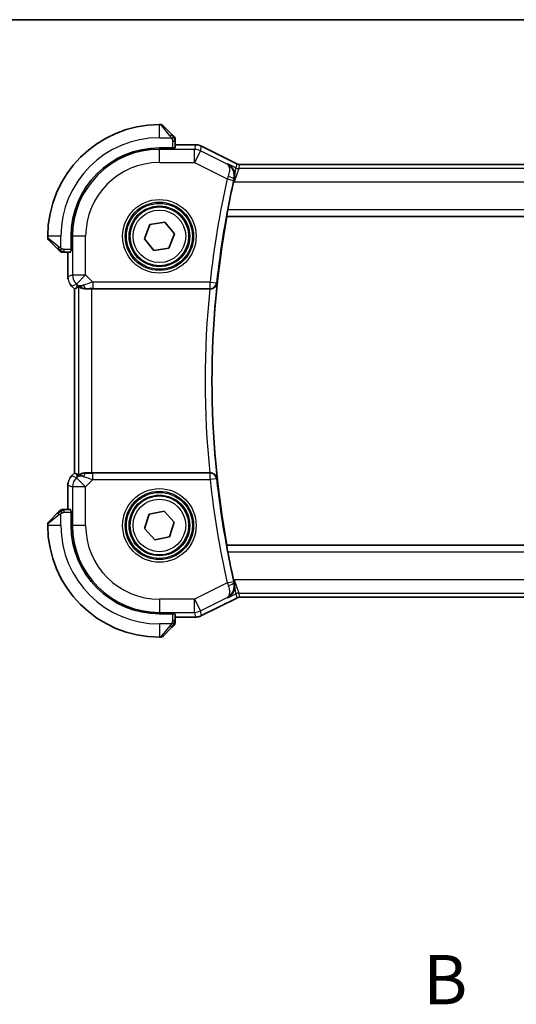
# Model space of a CAD drawing. Units: millimetres. Extents: x 22 to 2799, y 12 to 434.
# Drawn here: x 816 to 853, y 359 to 434 of the extents above; entities that cross this region are included whole.
import ezdxf

# ---------------------------------------------------------------- set-up
doc = ezdxf.new("R2010")
doc.units = ezdxf.units.MM
doc.header["$LTSCALE"] = 1.5
doc.linetypes.add('CHAIN', pattern=[0.3543, 0.2362, -0.0295, 0.0591, -0.0295])
for name, color, linetype, lineweight in [('Border (ISO)', 7, 'Continuous', 35), ('Section Line (ISO)', 7, 'CHAIN', 25), ('Visible (ISO)', 7, 'Continuous', 35), ('Visible Narrow (ISO)', 7, 'Continuous', 25)]:
    doc.layers.add(name, color=color, linetype=linetype, lineweight=lineweight)
doc.styles.add('Note Text (TK)', font='txt')

# ---------------------------------------------------------------- blocks, each defined once
blk = doc.blocks.new('図面枠 tk図枠')
at = {"layer": 'Border (ISO)'}
blk.add_line((14.5, 289), (405.5, 289), dxfattribs=at)
blk = doc.blocks.new('2dTransSection1')
at = {"layer": 'Section Line (ISO)', "insert": (166.533, 238.269), "char_height": 2.5, "attachment_point": 7, "style": 'Note Text (TK)'}
blk.add_mtext('B', dxfattribs=at)

msp = doc.modelspace()

# ---------------------------------------------------------------- linework, layer by layer
at = {"layer": 'Visible (ISO)'}
for p, q in [((826.3336, 425.5157), (826.2164, 425.5157)), ((826.475, 425.4571), (827.1687, 424.7634)), ((827.4164, 423.7607), (827.4164, 424.2613)), ((827.3164, 423.7363), (826.2164, 423.7363)), ((827.3164, 423.7547), (827.3164, 423.7363)), ((827.4164, 423.9872), (828.9737, 423.9872)), ((828.9737, 423.9872), (828.9737, 423.9872)), ((829.4208, 423.8817), (829.4208, 423.8817)), ((829.4208, 423.8817), (832.1043, 422.5399)), ((832.1043, 422.5399), (832.1043, 422.5399)), ((832.3275, 422.4872), (832.3275, 422.4872)), ((832.3275, 422.4872), (892.1053, 422.4872)), ((825.4875, 417.9112), (826.6275, 418.0947)), ((826.6275, 418.0947), (827.3564, 417.1992)), ((831.342, 418.5337), (831.357, 418.5157)), ((831.357, 418.5157), (893.0758, 418.5157)), ((825.0764, 416.8322), (825.4875, 417.9112)), ((817.7164, 417.0157), (817.7164, 416.8985)), ((818.4687, 416.0634), (817.775, 416.7571)), ((819.4958, 417.0157), (819.4958, 415.9157)), ((825.8053, 415.9366), (825.0764, 416.8322)), ((827.3564, 417.1992), (826.9453, 416.1201)), ((819.4958, 415.9157), (819.4774, 415.9157)), ((826.9453, 416.1201), (825.8053, 415.9366)), ((818.9708, 415.8157), (819.4713, 415.8157)), ((819.2448, 413.9416), (819.2448, 415.8157)), ((819.2448, 413.9416), (819.2448, 413.9416)), ((819.5377, 413.2346), (819.5377, 413.2346)), ((819.7448, 413.0274), (819.5377, 413.2346)), ((819.7448, 413.0274), (819.7453, 413.0276)), ((819.7448, 399.0039), (819.7448, 413.0274)), ((819.8725, 413.0803), (819.7453, 413.0276)), ((821.0662, 413.0157), (830.0516, 413.0157)), ((819.5377, 398.7968), (819.7448, 399.0039)), ((819.5377, 398.7968), (819.5377, 398.7968)), ((819.7448, 399.0039), (819.7453, 399.0037)), ((819.8725, 398.951), (819.7453, 399.0037)), ((830.0516, 399.0157), (821.0662, 399.0157)), ((819.2448, 398.0897), (819.2448, 398.0897)), ((819.2448, 396.2157), (819.2448, 398.0897)), ((817.775, 395.2742), (818.4687, 395.968)), ((819.4713, 396.2157), (818.9708, 396.2157)), ((819.4774, 396.1157), (819.4958, 396.1157)), ((819.4958, 396.1157), (819.4958, 395.0157)), ((825.0866, 394.7773), (825.445, 395.8749)), ((825.445, 395.8749), (826.5749, 396.1133)), ((826.5749, 396.1133), (827.3462, 395.2541)), ((817.7164, 395.1328), (817.7164, 395.0157)), ((827.3462, 395.2541), (826.9878, 394.1564)), ((825.8579, 393.918), (825.0866, 394.7773)), ((826.9878, 394.1564), (825.8579, 393.918)), ((831.342, 393.4976), (831.357, 393.5157)), ((893.0758, 393.5157), (831.357, 393.5157)), ((832.1043, 389.4914), (829.4208, 388.1497)), ((832.1043, 389.4914), (832.1043, 389.4914)), ((832.3275, 389.5441), (832.3275, 389.5441)), ((892.1053, 389.5441), (832.3275, 389.5441)), ((826.2164, 388.295), (827.3164, 388.295)), ((827.3164, 388.295), (827.3164, 388.2766)), ((827.4164, 387.77), (827.4164, 388.2706)), ((829.4208, 388.1497), (829.4208, 388.1497)), ((828.9737, 388.0441), (827.4164, 388.0441)), ((828.9737, 388.0441), (828.9737, 388.0441)), ((827.1687, 387.268), (826.475, 386.5742)), ((826.2164, 386.5157), (826.3336, 386.5157))]:
    msp.add_line(p, q, dxfattribs=at)
for centre in [(826.2164, 417.0157), (826.2164, 395.0157)]:
    msp.add_circle(centre, 2.25, dxfattribs=at)
for centre, radius, start, end in [((826.2164, 417.0157), 8.5, 90, 180), ((826.3336, 425.3157), 0.2, 45, 90), ((827.2164, 424.4328), 0.2, 22.5, 45), ((827.2164, 424.4328), 0.2, 0, 22.5), ((826.2164, 417.0157), 6.7206, 90, 180), ((899.2789, 406.0157), 69.0974, 167.32119, 169.140735), ((899.2789, 406.0157), 69.0625, 169.572251, 190.427749), ((817.9164, 416.8985), 0.2, 180, 225), ((818.7992, 416.0157), 0.2, 225, 247.421915), ((818.7992, 416.0157), 0.2, 247.5, 270), ((818.7992, 396.0157), 0.2, 112.5, 135), ((818.7992, 396.0157), 0.2, 90, 112.5), ((817.9164, 395.1328), 0.2, 135, 180), ((826.2164, 395.0157), 8.5, 180, 270), ((826.2164, 395.0157), 6.7206, 180, 270), ((899.2789, 406.0157), 69.0974, 190.859265, 192.67881), ((827.2164, 387.5985), 0.2, 315, 337.421915), ((827.2164, 387.5985), 0.2, 337.5, 0), ((826.3336, 386.7157), 0.2, 270, 315)]:
    msp.add_arc(centre, radius, start, end, dxfattribs=at)
for centre, major_axis, ratio, start_param, end_param in [((821.0797, 414.9954), (-1.627, -1.9307), 0.2679815, 0.4775044, 0.6278034), ((820.6741, 414.0163), (-0.7231, -0.691), 0.4923318, 0.0460845, 0.830978), ((820.6741, 414.0163), (0.9887, 0.1833), 0.9812058, 3.7525312, 4.5374248), ((821.0662, 412.9807), (1, 0), 0.0349208, 1.5707963, 1.975542), ((830.05, 412.9983), (-0.5017, -0.0001), 0.0346592, 4.6383643, 4.7090693), ((821.0797, 397.0359), (-1.627, 1.9307), 0.2679815, 5.6553819, 5.8056809), ((820.6741, 398.0151), (-0.9887, 0.1833), 0.9812058, 4.8873532, 5.6722467), ((820.6741, 398.0151), (0.7231, -0.691), 0.4923318, 2.3106146, 3.0955082), ((821.0662, 399.0506), (-1, 0), 0.0349208, 1.1660506, 1.5707963), ((830.05, 399.0331), (-0.5017, 0.0001), 0.0346592, 1.574116, 1.644821)]:
    msp.add_ellipse(centre, major_axis=major_axis, ratio=ratio, start_param=start_param, end_param=end_param, dxfattribs=at)
for points, knots in [([(827.3047, 424.6273), (827.2968, 424.6353), (827.2881, 424.644), (827.2788, 424.6533), (827.2697, 424.6624), (827.26, 424.6721), (827.2498, 424.6822), (827.2403, 424.6918), (827.2307, 424.7014), (827.2213, 424.7107), (827.2118, 424.7202), (827.2026, 424.7295), (827.1938, 424.7383), (827.185, 424.7471), (827.1766, 424.7555), (827.1687, 424.7634)], [0.5, 0.5, 0.5, 0.5, 0.60524772, 0.60524772, 0.60524772, 0.707891, 0.707891, 0.707891, 0.80414857, 0.80414857, 0.80414857, 0.90207429, 0.90207429, 0.90207429, 1, 1, 1, 1]), ([(827.3578, 424.5742), (827.3578, 424.5743), (827.3577, 424.5744), (827.3548, 424.5772), (827.352, 424.5801), (827.3464, 424.5856), (827.3381, 424.594), (827.3292, 424.6029), (827.3173, 424.6148), (827.3047, 424.6273)], [0, 0, 0, 0, 0.16464555, 0.16464555, 0.16464555, 0.3268563, 0.3268563, 0.3268563, 0.5, 0.5, 0.5, 0.5]), ([(827.4164, 424.3876), (827.4164, 424.3991), (827.4164, 424.4089), (827.4164, 424.4162), (827.4164, 424.4233), (827.4164, 424.4279), (827.4164, 424.4303), (827.4164, 424.4306), (827.4164, 424.4308), (827.4164, 424.4311), (827.4164, 424.4327), (827.4164, 424.4328), (827.4164, 424.4328)], [0.5, 0.5, 0.5, 0.5, 0.6699894, 0.6699894, 0.6699894, 0.83656608, 0.83656608, 0.83656608, 0.85622576, 0.85622576, 0.85622576, 1, 1, 1, 1]), ([(827.4164, 424.2613), (827.4164, 424.2693), (827.4164, 424.2775), (827.4164, 424.2862), (827.4164, 424.2947), (827.4164, 424.3036), (827.4164, 424.3127), (827.4164, 424.3217), (827.4164, 424.3309), (827.4164, 424.3396), (827.4164, 424.3486), (827.4164, 424.3572), (827.4164, 424.3651), (827.4164, 424.3733), (827.4164, 424.3809), (827.4164, 424.3876)], [0, 0, 0, 0, 0.10026775, 0.10026775, 0.10026775, 0.19847065, 0.19847065, 0.19847065, 0.29651622, 0.29651622, 0.29651622, 0.39628078, 0.39628078, 0.39628078, 0.5, 0.5, 0.5, 0.5]), ([(828.9737, 423.9872), (829.08, 423.9872), (829.1876, 423.9697), (829.3338, 423.9213), (829.3781, 423.903), (829.4208, 423.8817)], [0, 0, 0, 0, 0.0318976, 0.0318976, 0.046207247, 0.046207247, 0.046207247, 0.046207247]), ([(831.4239, 422.5201), (831.4249, 422.5196), (831.4258, 422.5191), (831.51, 422.4727), (831.5878, 422.4129), (831.7253, 422.2699), (831.7862, 422.1855), (831.8997, 421.957), (831.9301, 421.8217), (831.9453, 421.598), (831.9385, 421.4923), (831.9134, 421.386)], [-0.13454152, -0.13454152, -0.13454152, -0.13454152, -0.13420869, -0.13420869, -0.10437888, -0.10437888, -0.07470186, -0.07470186, -0.03341318, -0.03341318, 0, 0, 0, 0]), ([(832.1043, 422.5399), (832.1518, 422.5162), (832.2038, 422.5), (832.2799, 422.489), (832.3037, 422.4872), (832.3275, 422.4872)], [0, 0, 0, 0, 0.015932324, 0.015932324, 0.023070925, 0.023070925, 0.023070925, 0.023070925]), ([(831.342, 418.5337), (831.3403, 418.5358), (831.3405, 418.5488), (831.3455, 418.5988), (831.3508, 418.6376), (831.3643, 418.7271), (831.3736, 418.7839), (831.395, 418.9063), (831.407, 418.972), (831.4188, 419.0334)], [-0.3027775, -0.3027775, -0.3027775, -0.3027775, -0.285320869, -0.285320869, -0.266441404, -0.266441404, -0.24737054, -0.24737054, -0.228634312, -0.228634312, -0.228634312, -0.228634312]), ([(818.4687, 416.0634), (818.4743, 416.0578), (818.48, 416.0521), (818.486, 416.0461), (818.4919, 416.0402), (818.4982, 416.0339), (818.5047, 416.0274), (818.5113, 416.0208), (818.5181, 416.014), (818.5251, 416.007), (818.5321, 416), (818.5392, 415.9929), (818.5463, 415.9858), (818.5533, 415.9787), (818.5603, 415.9718), (818.567, 415.9651), (818.5738, 415.9583), (818.5802, 415.9518), (818.5864, 415.9456), (818.5927, 415.9394), (818.5986, 415.9335), (818.6043, 415.9278)], [0, 0, 0, 0, 0.071275, 0.071275, 0.071275, 0.14246065, 0.14246065, 0.14246065, 0.21364074, 0.21364074, 0.21364074, 0.28489899, 0.28489899, 0.28489899, 0.35632005, 0.35632005, 0.35632005, 0.42799051, 0.42799051, 0.42799051, 0.5, 0.5, 0.5, 0.5]), ([(818.6043, 415.9278), (818.6099, 415.9222), (818.6153, 415.9168), (818.6203, 415.9118), (818.6253, 415.9068), (818.6299, 415.9022), (818.634, 415.8981), (818.638, 415.894), (818.6416, 415.8905), (818.6446, 415.8875), (818.6476, 415.8845), (818.65, 415.8821), (818.6518, 415.8803), (818.6535, 415.8786), (818.6547, 415.8774), (818.6556, 415.8765), (818.6567, 415.8754), (818.6573, 415.8748), (818.6576, 415.8745), (818.6578, 415.8742), (818.6578, 415.8742), (818.6578, 415.8742)], [0.5, 0.5, 0.5, 0.5, 0.57172447, 0.57172447, 0.57172447, 0.6426242, 0.6426242, 0.6426242, 0.71336021, 0.71336021, 0.71336021, 0.78457822, 0.78457822, 0.78457822, 0.85049403, 0.85049403, 0.85049403, 0.92879556, 0.92879556, 0.92879556, 1, 1, 1, 1]), ([(818.7992, 415.8157), (818.7992, 415.8157), (818.7992, 415.8157), (818.7995, 415.8157), (818.7997, 415.8157), (818.8002, 415.8157), (818.801, 415.8157), (818.8018, 415.8157), (818.8029, 415.8157), (818.8045, 415.8157), (818.8061, 415.8157), (818.8081, 415.8157), (818.8105, 415.8157), (818.8129, 415.8157), (818.8158, 415.8157), (818.8191, 415.8157), (818.8224, 415.8157), (818.8262, 415.8157), (818.8303, 415.8157), (818.8346, 415.8157), (818.8392, 415.8157), (818.8441, 415.8157)], [0, 0, 0, 0, 0.07187067, 0.07187067, 0.07187067, 0.14250295, 0.14250295, 0.14250295, 0.21256871, 0.21256871, 0.21256871, 0.28268769, 0.28268769, 0.28268769, 0.35348445, 0.35348445, 0.35348445, 0.42564648, 0.42564648, 0.42564648, 0.5, 0.5, 0.5, 0.5]), ([(818.8441, 415.8157), (818.8499, 415.8157), (818.8562, 415.8157), (818.8629, 415.8157), (818.8696, 415.8157), (818.8766, 415.8157), (818.8839, 415.8157), (818.8911, 415.8157), (818.8984, 415.8157), (818.9058, 415.8157), (818.9132, 415.8157), (818.9205, 415.8157), (818.9279, 415.8157), (818.9296, 415.8157), (818.9312, 415.8157), (818.9328, 415.8157), (818.9385, 415.8157), (818.9443, 415.8157), (818.9499, 415.8157), (818.957, 415.8157), (818.964, 415.8157), (818.9708, 415.8157)], [0.5, 0.5, 0.5, 0.5, 0.58502424, 0.58502424, 0.58502424, 0.66947181, 0.66947181, 0.66947181, 0.75324782, 0.75324782, 0.75324782, 0.83626522, 0.83626522, 0.83626522, 0.85443497, 0.85443497, 0.85443497, 0.91835525, 0.91835525, 0.91835525, 1, 1, 1, 1]), ([(819.2635, 413.7521), (819.2613, 413.7634), (819.2593, 413.7746), (819.2491, 413.8373), (819.2448, 413.8895), (819.2448, 413.9416)], [0.05916646, 0.05916646, 0.05916646, 0.05916646, 0.062597377, 0.062597377, 0.078216965, 0.078216965, 0.078216965, 0.078216965]), ([(820.0668, 413.1768), (820.0708, 413.1788), (820.0939, 413.1662), (820.1806, 413.1219), (820.2465, 413.0907), (820.3973, 413.0417), (820.504, 413.0188), (820.6269, 413.0129), (820.6494, 413.0125), (820.6724, 413.0128)], [-0.52708201, -0.52708201, -0.52708201, -0.52708201, -0.49414897, -0.49414897, -0.45917691, -0.45917691, -0.42488566, -0.42488566, -0.41759708, -0.41759708, -0.41759708, -0.41759708]), ([(830.0871, 413.0156), (830.1227, 413.0155), (830.1577, 413.0193), (830.2258, 413.0332), (830.2584, 413.0433), (830.339, 413.0765), (830.3965, 413.1088), (830.4918, 413.2), (830.525, 413.2457), (830.5744, 413.3409), (830.5909, 413.3916), (830.5987, 413.4432), (830.5989, 413.444), (830.599, 413.4448)], [0, 0, 0, 0, 0.010713425, 0.010713425, 0.021590201, 0.021590201, 0.039496492, 0.039496492, 0.053565394, 0.053565394, 0.067899325, 0.067899325, 0.068124171, 0.068124171, 0.068124171, 0.068124171]), ([(819.4169, 398.6496), (819.4233, 398.6591), (819.4298, 398.6685), (819.467, 398.72), (819.5009, 398.7599), (819.5377, 398.7967)], [0.05916646, 0.05916646, 0.05916646, 0.05916646, 0.062597377, 0.062597377, 0.078216965, 0.078216965, 0.078216965, 0.078216965]), ([(820.0668, 398.8546), (820.0708, 398.8526), (820.0939, 398.8651), (820.1806, 398.9094), (820.2465, 398.9407), (820.3973, 398.9896), (820.504, 399.0125), (820.6269, 399.0184), (820.6494, 399.0188), (820.6724, 399.0185)], [0.00203902, 0.00203902, 0.00203902, 0.00203902, 0.03497206, 0.03497206, 0.06994412, 0.06994412, 0.10423537, 0.10423537, 0.11152395, 0.11152395, 0.11152395, 0.11152395]), ([(830.599, 398.5866), (830.5989, 398.5874), (830.5987, 398.5882), (830.5909, 398.6397), (830.5744, 398.6904), (830.525, 398.7857), (830.4918, 398.8313), (830.3965, 398.9225), (830.339, 398.9548), (830.2584, 398.988), (830.2258, 398.9982), (830.1577, 399.0121), (830.1227, 399.0158), (830.0871, 399.0157)], [-0.00035161, -0.00035161, -0.00035161, -0.00035161, 0, 0, 0.02241539, 0.02241539, 0.04441632, 0.04441632, 0.07241815, 0.07241815, 0.08942724, 0.08942724, 0.10618089, 0.10618089, 0.10618089, 0.10618089]), ([(818.6047, 396.104), (818.5968, 396.096), (818.5881, 396.0874), (818.5788, 396.078), (818.5697, 396.069), (818.56, 396.0593), (818.5498, 396.0491), (818.5403, 396.0396), (818.5307, 396.03), (818.5213, 396.0206), (818.5118, 396.0111), (818.5026, 396.0019), (818.4938, 395.9931), (818.485, 395.9842), (818.4766, 395.9758), (818.4687, 395.968)], [0.5, 0.5, 0.5, 0.5, 0.60524772, 0.60524772, 0.60524772, 0.707891, 0.707891, 0.707891, 0.80414857, 0.80414857, 0.80414857, 0.90207429, 0.90207429, 0.90207429, 1, 1, 1, 1]), ([(818.6578, 396.1571), (818.6578, 396.157), (818.6577, 396.157), (818.6548, 396.1541), (818.652, 396.1513), (818.6464, 396.1457), (818.6381, 396.1374), (818.6292, 396.1285), (818.6173, 396.1165), (818.6047, 396.104)], [0, 0, 0, 0, 0.16464555, 0.16464555, 0.16464555, 0.3268563, 0.3268563, 0.3268563, 0.5, 0.5, 0.5, 0.5]), ([(818.8445, 396.2157), (818.833, 396.2157), (818.8231, 396.2157), (818.8159, 396.2157), (818.8088, 396.2157), (818.8042, 396.2157), (818.8018, 396.2157), (818.8015, 396.2157), (818.8012, 396.2157), (818.801, 396.2157), (818.7993, 396.2157), (818.7993, 396.2157), (818.7992, 396.2157)], [0.5, 0.5, 0.5, 0.5, 0.6699894, 0.6699894, 0.6699894, 0.83656608, 0.83656608, 0.83656608, 0.85622576, 0.85622576, 0.85622576, 1, 1, 1, 1]), ([(818.9708, 396.2157), (818.9628, 396.2157), (818.9545, 396.2157), (818.9459, 396.2157), (818.9374, 396.2157), (818.9285, 396.2157), (818.9194, 396.2157), (818.9104, 396.2157), (818.9012, 396.2157), (818.8924, 396.2157), (818.8835, 396.2157), (818.8749, 396.2157), (818.867, 396.2157), (818.8587, 396.2157), (818.8512, 396.2157), (818.8445, 396.2157)], [0, 0, 0, 0, 0.10026775, 0.10026775, 0.10026775, 0.19847065, 0.19847065, 0.19847065, 0.29651622, 0.29651622, 0.29651622, 0.39628078, 0.39628078, 0.39628078, 0.5, 0.5, 0.5, 0.5]), ([(831.4188, 392.9979), (831.407, 393.0594), (831.395, 393.125), (831.3736, 393.2475), (831.3643, 393.3042), (831.3508, 393.3937), (831.3455, 393.4326), (831.3405, 393.4825), (831.3403, 393.4955), (831.342, 393.4976)], [-0.075566021, -0.075566021, -0.075566021, -0.075566021, -0.056829793, -0.056829793, -0.037758929, -0.037758929, -0.018879464, -0.018879464, -0.001422833, -0.001422833, -0.001422833, -0.001422833]), ([(831.4239, 389.5112), (831.4249, 389.5117), (831.4258, 389.5122), (831.51, 389.5586), (831.5879, 389.6185), (831.7254, 389.7616), (831.7864, 389.846), (831.8998, 390.0746), (831.9301, 390.2099), (831.9453, 390.4335), (831.9385, 390.5392), (831.9134, 390.6453)], [-0.00046035, -0.00046035, -0.00046035, -0.00046035, 0, 0, 0.04128088, 0.04128088, 0.08235015, 0.08235015, 0.13942397, 0.13942397, 0.1855499, 0.1855499, 0.1855499, 0.1855499]), ([(832.3275, 389.5441), (832.2744, 389.5441), (832.2207, 389.5353), (832.1477, 389.5112), (832.1256, 389.502), (832.1043, 389.4914)], [0, 0, 0, 0, 0.015932324, 0.015932324, 0.023070925, 0.023070925, 0.023070925, 0.023070925]), ([(829.4208, 388.1497), (829.3257, 388.1021), (829.2216, 388.0697), (829.0692, 388.0476), (829.0214, 388.0441), (828.9737, 388.0441)], [0, 0, 0, 0, 0.0318976, 0.0318976, 0.046207247, 0.046207247, 0.046207247, 0.046207247]), ([(827.1687, 387.268), (827.1743, 387.2736), (827.18, 387.2793), (827.186, 387.2852), (827.1919, 387.2912), (827.1982, 387.2974), (827.2047, 387.304), (827.2113, 387.3105), (827.2181, 387.3174), (827.2251, 387.3244), (827.2321, 387.3314), (827.2392, 387.3385), (827.2463, 387.3455), (827.2533, 387.3526), (827.2603, 387.3596), (827.267, 387.3663), (827.2738, 387.373), (827.2802, 387.3795), (827.2864, 387.3857), (827.2927, 387.3919), (827.2986, 387.3979), (827.3043, 387.4035)], [0, 0, 0, 0, 0.071275, 0.071275, 0.071275, 0.14246065, 0.14246065, 0.14246065, 0.21364074, 0.21364074, 0.21364074, 0.28489899, 0.28489899, 0.28489899, 0.35632005, 0.35632005, 0.35632005, 0.42799051, 0.42799051, 0.42799051, 0.5, 0.5, 0.5, 0.5]), ([(827.3043, 387.4035), (827.3099, 387.4091), (827.3153, 387.4145), (827.3203, 387.4196), (827.3253, 387.4245), (827.3299, 387.4291), (827.334, 387.4332), (827.338, 387.4373), (827.3416, 387.4409), (827.3446, 387.4438), (827.3476, 387.4468), (827.35, 387.4492), (827.3518, 387.4511), (827.3535, 387.4528), (827.3547, 387.454), (827.3556, 387.4549), (827.3567, 387.4559), (827.3573, 387.4566), (827.3576, 387.4568), (827.3578, 387.4571), (827.3578, 387.4571), (827.3578, 387.4571)], [0.5, 0.5, 0.5, 0.5, 0.57172447, 0.57172447, 0.57172447, 0.6426242, 0.6426242, 0.6426242, 0.71336021, 0.71336021, 0.71336021, 0.78457822, 0.78457822, 0.78457822, 0.85049403, 0.85049403, 0.85049403, 0.92879556, 0.92879556, 0.92879556, 1, 1, 1, 1]), ([(827.4164, 387.6434), (827.4164, 387.6492), (827.4164, 387.6555), (827.4164, 387.6622), (827.4164, 387.6689), (827.4164, 387.6759), (827.4164, 387.6831), (827.4164, 387.6903), (827.4164, 387.6977), (827.4164, 387.7051), (827.4164, 387.7124), (827.4164, 387.7198), (827.4164, 387.7272), (827.4164, 387.7288), (827.4164, 387.7305), (827.4164, 387.7321), (827.4164, 387.7378), (827.4164, 387.7435), (827.4164, 387.7491), (827.4164, 387.7563), (827.4164, 387.7633), (827.4164, 387.77)], [0.5, 0.5, 0.5, 0.5, 0.58502424, 0.58502424, 0.58502424, 0.66947181, 0.66947181, 0.66947181, 0.75324782, 0.75324782, 0.75324782, 0.83626522, 0.83626522, 0.83626522, 0.85443497, 0.85443497, 0.85443497, 0.91835525, 0.91835525, 0.91835525, 1, 1, 1, 1]), ([(827.4164, 387.5985), (827.4164, 387.5985), (827.4164, 387.5985), (827.4164, 387.5987), (827.4164, 387.599), (827.4164, 387.5994), (827.4164, 387.6002), (827.4164, 387.601), (827.4164, 387.6022), (827.4164, 387.6038), (827.4164, 387.6053), (827.4164, 387.6073), (827.4164, 387.6097), (827.4164, 387.6122), (827.4164, 387.6151), (827.4164, 387.6184), (827.4164, 387.6217), (827.4164, 387.6255), (827.4164, 387.6296), (827.4164, 387.6338), (827.4164, 387.6385), (827.4164, 387.6434)], [0, 0, 0, 0, 0.07187067, 0.07187067, 0.07187067, 0.14250295, 0.14250295, 0.14250295, 0.21256871, 0.21256871, 0.21256871, 0.28268769, 0.28268769, 0.28268769, 0.35348445, 0.35348445, 0.35348445, 0.42564648, 0.42564648, 0.42564648, 0.5, 0.5, 0.5, 0.5])]:
    msp.add_open_spline(points, degree=3, knots=knots, dxfattribs=at)
for points in [[(831.9134, 421.386), (831.8973, 421.3175), (831.8814, 421.2483), (831.8664, 421.1815)], [(819.5377, 413.2346), (819.4959, 413.2764), (819.4578, 413.3224), (819.424, 413.3714)], [(819.2448, 398.0897), (819.2448, 398.1489), (819.2504, 398.2084), (819.2612, 398.2669)], [(831.8664, 390.8498), (831.8814, 390.783), (831.8973, 390.7139), (831.9134, 390.6453)]]:
    msp.add_open_spline(points, degree=3, dxfattribs=at)
at = {"layer": 'Visible Narrow (ISO)'}
for p, q in [((826.2164, 424.5157), (826.2164, 425.5157)), ((827.0273, 424.6485), (826.3336, 425.5157)), ((826.2164, 424.5157), (827.1224, 424.5157)), ((827.2164, 424.2613), (827.3578, 424.2613)), ((827.2164, 424.2613), (827.2164, 423.7363)), ((827.3578, 424.2613), (827.4164, 424.2613)), ((826.2164, 423.7363), (826.2164, 423.6303)), ((828.8895, 423.6303), (826.2164, 423.6303)), ((826.2164, 422.6309), (826.2164, 423.6303)), ((827.4164, 423.9868), (828.9737, 423.9868)), ((828.9737, 423.9868), (828.8895, 423.6303)), ((828.8895, 422.6309), (828.8895, 423.6303)), ((829.3365, 423.5248), (828.8895, 422.6309)), ((828.9737, 423.9872), (828.9737, 423.9868)), ((829.3365, 423.5248), (829.4206, 423.8812)), ((831.3838, 422.5011), (829.3365, 423.5248)), ((829.4208, 423.8817), (829.4206, 423.8812)), ((829.4206, 423.8812), (832.1041, 422.5395)), ((826.2164, 422.6309), (828.8895, 422.6309)), ((828.8895, 422.6309), (831.3815, 421.3849)), ((831.4239, 422.5201), (831.3838, 422.5011)), ((832.0282, 422.218), (831.4239, 422.5201)), ((831.8978, 421.1659), (832.0282, 422.218)), ((832.2516, 422.1652), (831.8978, 421.1659)), ((832.1041, 422.5395), (832.0282, 422.218)), ((832.1043, 422.5399), (832.1041, 422.5395)), ((832.2516, 422.1652), (832.3275, 422.4868)), ((892.1812, 422.1652), (832.2516, 422.1652)), ((832.3275, 422.4872), (832.3275, 422.4868)), ((832.3275, 422.4868), (892.1053, 422.4868)), ((831.3815, 421.3849), (831.8688, 421.2746)), ((831.8664, 421.1815), (831.8978, 421.1659)), ((831.9134, 421.386), (831.8923, 421.3762)), ((831.8978, 421.1659), (892.5351, 421.1659)), ((893.014, 419.0334), (831.4188, 419.0334)), ((831.342, 418.5337), (893.0908, 418.5337)), ((818.7164, 417.0157), (817.7164, 417.0157)), ((817.7164, 416.8985), (818.5835, 416.2048)), ((818.7164, 416.1097), (818.7164, 417.0157)), ((819.4958, 417.0157), (819.6017, 417.0157)), ((819.6017, 417.0157), (819.6017, 414.0892)), ((820.6011, 417.0157), (819.6017, 417.0157)), ((820.6011, 414.0892), (820.6011, 417.0157)), ((818.9708, 415.8742), (818.9708, 416.0157)), ((819.4958, 416.0157), (818.9708, 416.0157)), ((818.9708, 415.8157), (818.9708, 415.8742)), ((819.2453, 413.9416), (819.2453, 415.8157)), ((819.2448, 413.9416), (819.2453, 413.9416)), ((819.6017, 414.0892), (819.2453, 413.9416)), ((819.6017, 414.0892), (820.6011, 414.0892)), ((820.6011, 414.0892), (819.8945, 413.3826)), ((821.157, 413.5334), (820.6011, 414.0892)), ((819.5377, 413.2346), (819.538, 413.2349)), ((819.538, 413.2349), (819.8945, 413.3826)), ((819.7453, 413.0276), (819.538, 413.2349)), ((819.7453, 399.0037), (819.7453, 413.0276)), ((819.9674, 413.3096), (819.8725, 413.0803)), ((819.8945, 413.3826), (819.9674, 413.3096)), ((820.0668, 413.1768), (820.0668, 398.8546)), ((820.6724, 413.0128), (820.6791, 413.029)), ((821.0662, 399.0157), (821.0662, 413.0157)), ((830.0708, 413.5334), (821.157, 413.5334)), ((821.157, 413.5334), (821.157, 413.0337)), ((821.157, 413.0337), (830.0708, 413.0337)), ((830.0708, 413.5334), (830.5676, 413.4795)), ((830.0708, 413.0337), (830.0708, 413.5334)), ((830.0708, 413.0337), (830.0871, 413.0156)), ((830.599, 413.4448), (830.5676, 413.4795)), ((819.5377, 398.7968), (819.538, 398.7964)), ((819.538, 398.7964), (819.7453, 399.0037)), ((819.8945, 398.6488), (819.538, 398.7964)), ((819.8725, 398.951), (819.9674, 398.7217)), ((819.9674, 398.7217), (819.8945, 398.6488)), ((819.8945, 398.6488), (820.6011, 397.9421)), ((820.6791, 399.0023), (820.6724, 399.0185)), ((821.157, 398.4979), (821.157, 398.9976)), ((830.0708, 398.9976), (821.157, 398.9976)), ((830.0871, 399.0157), (830.0708, 398.9976)), ((830.0708, 398.4979), (830.0708, 398.9976)), ((819.2448, 398.0897), (819.2453, 398.0897)), ((819.2453, 396.2157), (819.2453, 398.0897)), ((819.2453, 398.0897), (819.6017, 397.9421)), ((820.6011, 397.9421), (819.6017, 397.9421)), ((819.6017, 397.9421), (819.6017, 395.0157)), ((820.6011, 397.9421), (821.157, 398.4979)), ((820.6011, 395.0157), (820.6011, 397.9421)), ((821.157, 398.4979), (830.0708, 398.4979)), ((830.5676, 398.5519), (830.0708, 398.4979)), ((830.5676, 398.5519), (830.599, 398.5866)), ((818.5835, 395.8265), (817.7164, 395.1328)), ((818.7164, 395.0157), (818.7164, 395.9216)), ((818.9708, 396.1571), (818.9708, 396.2157)), ((818.9708, 396.0157), (818.9708, 396.1571)), ((818.9708, 396.0157), (819.4958, 396.0157)), ((818.7164, 395.0157), (817.7164, 395.0157)), ((819.4958, 395.0157), (819.6017, 395.0157)), ((820.6011, 395.0157), (819.6017, 395.0157)), ((893.0908, 393.4976), (831.342, 393.4976)), ((831.4188, 392.9979), (893.014, 392.9979)), ((831.3815, 390.6464), (828.8895, 389.4004)), ((831.3815, 390.6464), (831.8688, 390.7567)), ((831.8978, 390.8655), (831.8664, 390.8498)), ((831.9134, 390.6453), (831.8923, 390.6551)), ((892.5351, 390.8655), (831.8978, 390.8655)), ((831.8978, 390.8655), (832.2516, 389.8661)), ((832.0282, 389.8133), (831.8978, 390.8655)), ((831.4239, 389.5112), (832.0282, 389.8133)), ((832.0282, 389.8133), (832.1041, 389.4918)), ((832.2516, 389.8661), (892.1812, 389.8661)), ((832.3275, 389.5446), (832.2516, 389.8661)), ((828.8895, 389.4004), (826.2164, 389.4004)), ((826.2164, 389.4004), (826.2164, 388.401)), ((828.8895, 388.401), (828.8895, 389.4004)), ((828.8895, 389.4004), (829.3365, 388.5065)), ((829.3365, 388.5065), (831.3838, 389.5302)), ((832.1041, 389.4918), (829.4206, 388.1501)), ((831.3838, 389.5302), (831.4239, 389.5112)), ((832.1043, 389.4914), (832.1041, 389.4918)), ((832.3275, 389.5441), (832.3275, 389.5446)), ((892.1053, 389.5446), (832.3275, 389.5446)), ((826.2164, 388.401), (828.8895, 388.401)), ((826.2164, 388.295), (826.2164, 388.401)), ((827.2164, 388.295), (827.2164, 387.77)), ((828.8895, 388.401), (828.9737, 388.0446)), ((829.4206, 388.1501), (829.3365, 388.5065)), ((829.4208, 388.1497), (829.4206, 388.1501)), ((827.1224, 387.5157), (826.2164, 387.5157)), ((826.2164, 387.5157), (826.2164, 386.5157)), ((826.3336, 386.5157), (827.0273, 387.3828)), ((827.3578, 387.77), (827.2164, 387.77)), ((827.4164, 387.77), (827.3578, 387.77)), ((828.9737, 388.0446), (827.4164, 388.0446)), ((828.9737, 388.0441), (828.9737, 388.0446))]:
    msp.add_line(p, q, dxfattribs=at)
for centre, radius in [((826.2164, 417.0157), 2.8006), ((826.2164, 417.0157), 2.6008), ((826.2164, 417.0157), 2.5084), ((826.2164, 417.0157), 2.3085), ((826.2164, 417.0157), 2), ((826.2164, 395.0157), 2.8006), ((826.2164, 395.0157), 2.6008), ((826.2164, 395.0157), 2.5084), ((826.2164, 395.0157), 2.3085), ((826.2164, 395.0157), 2)]:
    msp.add_circle(centre, radius, dxfattribs=at)
for centre, radius, start, end in [((826.2164, 417.0157), 7.5, 90, 180), ((826.2164, 417.0157), 6.6147, 90, 180), ((826.2164, 417.0157), 5.6153, 90, 180), ((899.2789, 406.0157), 69.6152, 167.245458, 173.800522), ((899.2789, 406.0157), 69.1155, 167.245458, 173.800522), ((899.2789, 406.0157), 69.5803, 174.226091, 185.773909), ((899.2789, 406.0157), 69.0806, 173.826322, 186.173678), ((899.2789, 406.0157), 69.6152, 186.199478, 192.754542), ((899.2789, 406.0157), 69.1155, 186.199478, 192.754542), ((826.2164, 395.0157), 7.5, 180, 270), ((826.2164, 395.0157), 6.6147, 180, 270), ((826.2164, 395.0157), 5.6153, 180, 270)]:
    msp.add_arc(centre, radius, start, end, dxfattribs=at)
for centre, major_axis, ratio, start_param, end_param in [((827.0273, 424.622), (0.1414, 0.1414), 0.0943696, 0.7383527, 1.4767054), ((827.0273, 424.622), (0.1414, 0.1414), 0.0943696, 0, 0.7383527), ((827.2164, 423.7607), (-0.2, 0), 0.0349208, 2.0943951, 3.1415927), ((828.8895, 422.6309), (-0.9732, 0.2298), 0.9993569, 4.480709, 4.944069), ((828.9736, 422.9871), (0.9732, -0.2298), 0.9996142, 1.3391163, 1.8024763), ((832.2516, 422.6649), (-0.4866, 0.1149), 0.9993569, 1.3391163, 1.8024763), ((832.3279, 422.988), (-0.1152, -0.4879), 0.9973052, 6.0515053, 6.5148653), ((831.4022, 421.3776), (-0.3396, -0.956), 0.0216396, 4.5082636, 4.7123559), ((831.4051, 421.4873), (0.4867, -0.1146), 0.1988654, 0.0356183, 1.523755), ((831.8903, 421.2698), (0.1149, 0.5077), 0.0422631, 1.3692321, 1.5708616), ((818.6101, 416.2048), (-0.1414, -0.1414), 0.0943696, 5.5448326, 6.2831853), ((818.6101, 416.2048), (0.1414, 0.1414), 0.0943696, 1.6648873, 2.40324), ((819.4713, 416.0157), (0, -0.2), 0.0349208, 0, 1.0471976), ((820.2449, 413.9417), (-0.3827, 0.9239), 0.999572, 1.1783496, 1.9632431), ((820.6011, 414.0892), (0.3827, -0.9239), 0.9992864, 4.3199422, 5.1048357), ((821.1744, 413.516), (-1.0608, -0.3534), 0.0197522, 4.7222696, 5.4732658), ((820.6791, 413.5287), (0.0118, -0.4999), 0.5597234, 5.2028034, 6.2410583), ((821.1744, 413.0163), (-0.7073, 0.0004), 0.0246777, 4.7370917, 5.4880879), ((830.0708, 413.5334), (0.3722, 0.3339), 0.9989012, 3.9816379, 5.44314), ((820.2449, 398.0896), (0.3827, 0.9239), 0.999572, 1.1783496, 1.9632431), ((820.6011, 397.9421), (-0.3827, -0.9239), 0.9992864, 4.3199422, 5.1048357), ((820.6791, 398.5026), (0.0118, 0.4999), 0.5597234, 0.042127, 1.0803819), ((821.1744, 398.5154), (-1.0608, 0.3534), 0.0197522, 0.8099195, 1.5609157), ((821.1744, 399.0151), (-0.7073, -0.0004), 0.0246777, 0.7950974, 1.5460936), ((830.0708, 398.4979), (-0.3722, 0.3339), 0.9989012, 3.9816379, 5.44314), ((818.6101, 395.8265), (-0.1414, 0.1414), 0.0943696, 0, 0.7383527), ((818.6101, 395.8265), (-0.1414, 0.1414), 0.0943696, 0.7383527, 1.4767054), ((819.4713, 396.0157), (0, -0.2), 0.0349208, 2.0943951, 3.1415927), ((831.4022, 390.6538), (0.3396, -0.956), 0.0216396, 4.7124221, 4.9165144), ((831.4051, 390.5441), (0.4867, 0.1146), 0.1988654, 4.7594303, 6.247567), ((831.8903, 390.7615), (-0.1149, 0.5077), 0.0422631, 1.5707311, 1.7723606), ((832.2516, 389.3664), (0.4866, 0.1149), 0.9993569, 1.3391163, 1.8024763), ((832.3279, 389.0433), (-0.1152, 0.4879), 0.9973052, 6.0515053, 6.5148653), ((827.2164, 388.2706), (0.2, 0), 0.0349208, 0, 1.0471976), ((828.8895, 389.4004), (0.9732, 0.2298), 0.9993569, 4.480709, 4.944069), ((828.9736, 389.0442), (-0.9732, -0.2298), 0.9996142, 1.3391163, 1.8024763), ((827.0273, 387.4094), (-0.1414, 0.1414), 0.0943696, 1.6648873, 2.40324), ((827.0273, 387.4094), (0.1414, -0.1414), 0.0943696, 5.5448326, 6.2831853)]:
    msp.add_ellipse(centre, major_axis=major_axis, ratio=ratio, start_param=start_param, end_param=end_param, dxfattribs=at)
for points, knots in [([(827.0273, 424.6485), (827.0306, 424.6444), (827.041, 424.631), (827.0537, 424.6139), (827.0618, 424.6031), (827.0709, 424.591), (827.0796, 424.5788), (827.0886, 424.5661), (827.0973, 424.5535), (827.1045, 424.5428), (827.1134, 424.5296), (827.1201, 424.5193), (827.1224, 424.5157)], [0, 0, 0, 0, 0.3215828, 0.3215828, 0.3215828, 0.5255123, 0.5255123, 0.5255123, 0.7373622, 0.7373622, 0.7373622, 1, 1, 1, 1]), ([(827.1224, 424.5157), (827.1238, 424.5133), (827.1258, 424.5101), (827.1282, 424.5061), (827.1336, 424.4968), (827.1408, 424.4833), (827.149, 424.4676)], [0.00000016, 0.00000016, 0.00000016, 0.00000016, 0.07789573, 0.07789573, 0.07789573, 0.25827312, 0.25827312, 0.25827312, 0.25827312]), ([(827.149, 424.4676), (827.1552, 424.4557), (827.162, 424.4425), (827.1688, 424.4286), (827.175, 424.4157), (827.1812, 424.4023), (827.1865, 424.3886), (827.192, 424.3747), (827.1965, 424.3606), (827.2004, 424.3471), (827.2047, 424.3319), (827.208, 424.3174), (827.2107, 424.3046), (827.2149, 424.2848), (827.2164, 424.2692), (827.2164, 424.2613)], [0.25827312, 0.25827312, 0.25827312, 0.25827312, 0.39314391, 0.39314391, 0.39314391, 0.51690147, 0.51690147, 0.51690147, 0.64201572, 0.64201572, 0.64201572, 0.78266988, 0.78266988, 0.78266988, 1, 1, 1, 1]), ([(831.8923, 421.3762), (831.9283, 421.532), (831.9238, 421.7387), (831.8467, 422.0015), (831.7468, 422.1918), (831.5857, 422.3729), (831.4571, 422.4622), (831.3872, 422.4994), (831.3855, 422.5002), (831.3838, 422.5011)], [-0.081841051, -0.081841051, -0.081841051, -0.081841051, -0.057288735, -0.04910463, -0.03273642, -0.01636821, 0, 0, 0.000408797, 0.000408797, 0.000408797, 0.000408797]), ([(831.3838, 422.5011), (831.3846, 422.5007), (831.3854, 422.5002), (831.4188, 422.4798), (831.476, 422.4232), (831.5334, 422.2897), (831.5528, 422.1362), (831.544, 421.9128), (831.504, 421.7264), (831.4507, 421.5785)], [-0.000408797, -0.000408797, -0.000408797, -0.000408797, 0, 0, 0.01636821, 0.03273642, 0.04910463, 0.057288735, 0.081841051, 0.081841051, 0.081841051, 0.081841051]), ([(818.7164, 416.1097), (818.7151, 416.1105), (818.7129, 416.1119), (818.7101, 416.1137), (818.7039, 416.1176), (818.6948, 416.1238), (818.6841, 416.1312), (818.6762, 416.1366), (818.6674, 416.1426), (818.6584, 416.1489), (818.6499, 416.1549), (818.6413, 416.1611), (818.6331, 416.1672), (818.6241, 416.1738), (818.6156, 416.1802), (818.6082, 416.1858), (818.596, 416.195), (818.5868, 416.2022), (818.5835, 416.2048)], [0.00000014, 0.00000014, 0.00000014, 0.00000014, 0.09424462, 0.09424462, 0.09424462, 0.29608497, 0.29608497, 0.29608497, 0.44613462, 0.44613462, 0.44613462, 0.58843853, 0.58843853, 0.58843853, 0.74422937, 0.74422937, 0.74422937, 1, 1, 1, 1]), ([(818.7645, 416.083), (818.7541, 416.0885), (818.7447, 416.0934), (818.7369, 416.0977), (818.7277, 416.1028), (818.7207, 416.1071), (818.7164, 416.1097)], [0.74172688, 0.74172688, 0.74172688, 0.74172688, 0.86054632, 0.86054632, 0.86054632, 1, 1, 1, 1]), ([(818.9708, 416.0157), (818.9639, 416.0157), (818.951, 416.0167), (818.9346, 416.0199), (818.924, 416.022), (818.9119, 416.0246), (818.8991, 416.0279), (818.8878, 416.0308), (818.876, 416.0341), (818.8641, 416.0381), (818.8527, 416.0419), (818.8412, 416.0463), (818.83, 416.0511), (818.8186, 416.056), (818.8075, 416.0613), (818.797, 416.0665), (818.7854, 416.0722), (818.7745, 416.0778), (818.7645, 416.083)], [0, 0, 0, 0, 0.19035453, 0.19035453, 0.19035453, 0.31386322, 0.31386322, 0.31386322, 0.42140608, 0.42140608, 0.42140608, 0.52396797, 0.52396797, 0.52396797, 0.62813475, 0.62813475, 0.62813475, 0.74172688, 0.74172688, 0.74172688, 0.74172688]), ([(818.5835, 395.8265), (818.5876, 395.8298), (818.6011, 395.8403), (818.6181, 395.853), (818.6289, 395.8611), (818.6411, 395.8702), (818.6533, 395.8789), (818.666, 395.8879), (818.6786, 395.8965), (818.6893, 395.9037), (818.7025, 395.9127), (818.7127, 395.9193), (818.7164, 395.9216)], [0, 0, 0, 0, 0.3215828, 0.3215828, 0.3215828, 0.5255123, 0.5255123, 0.5255123, 0.7373622, 0.7373622, 0.7373622, 1, 1, 1, 1]), ([(818.7164, 395.9216), (818.7188, 395.9231), (818.722, 395.9251), (818.726, 395.9275), (818.7353, 395.9329), (818.7487, 395.9401), (818.7645, 395.9483)], [0.00000016, 0.00000016, 0.00000016, 0.00000016, 0.07789573, 0.07789573, 0.07789573, 0.25827312, 0.25827312, 0.25827312, 0.25827312]), ([(818.7645, 395.9483), (818.7763, 395.9545), (818.7895, 395.9613), (818.8035, 395.968), (818.8163, 395.9742), (818.8298, 395.9804), (818.8435, 395.9858), (818.8573, 395.9912), (818.8714, 395.9958), (818.885, 395.9996), (818.9002, 396.0039), (818.9147, 396.0073), (818.9275, 396.01), (818.9472, 396.0142), (818.9629, 396.0157), (818.9708, 396.0157)], [0.25827312, 0.25827312, 0.25827312, 0.25827312, 0.39314391, 0.39314391, 0.39314391, 0.51690147, 0.51690147, 0.51690147, 0.64201572, 0.64201572, 0.64201572, 0.78266988, 0.78266988, 0.78266988, 1, 1, 1, 1]), ([(831.3838, 389.5302), (831.5222, 389.6026), (831.6453, 389.71), (831.7403, 389.8479), (831.7733, 389.8957), (831.8028, 389.9473), (831.828, 390.0029), (831.8386, 390.0265), (831.8485, 390.0507), (831.8575, 390.0758), (831.9181, 390.2442), (831.9403, 390.4474), (831.8923, 390.6551)], [-0.082249848, -0.082249848, -0.082249848, -0.082249848, -0.04910463, -0.04910463, -0.04910463, -0.037598972, -0.037598972, -0.037598972, -0.03273642, -0.03273642, -0.03273642, 0, 0, 0, 0]), ([(831.4507, 390.4528), (831.5218, 390.2556), (831.5507, 390.0755), (831.5496, 389.9346), (831.5491, 389.8641), (831.5413, 389.8031), (831.5279, 389.7501), (831.5007, 389.643), (831.4502, 389.5696), (831.3838, 389.5302)], [0, 0, 0, 0, 0.03273642, 0.03273642, 0.03273642, 0.04910463, 0.04910463, 0.04910463, 0.082249848, 0.082249848, 0.082249848, 0.082249848]), ([(827.1224, 387.5157), (827.1215, 387.5144), (827.1202, 387.5122), (827.1184, 387.5093), (827.1144, 387.5032), (827.1082, 387.4941), (827.1009, 387.4834), (827.0955, 387.4754), (827.0895, 387.4666), (827.0832, 387.4577), (827.0772, 387.4492), (827.071, 387.4406), (827.0649, 387.4324), (827.0583, 387.4234), (827.0518, 387.4149), (827.0462, 387.4075), (827.037, 387.3952), (827.0299, 387.3861), (827.0273, 387.3828)], [0.00000014, 0.00000014, 0.00000014, 0.00000014, 0.09424462, 0.09424462, 0.09424462, 0.29608497, 0.29608497, 0.29608497, 0.44613462, 0.44613462, 0.44613462, 0.58843853, 0.58843853, 0.58843853, 0.74422937, 0.74422937, 0.74422937, 1, 1, 1, 1]), ([(827.149, 387.5637), (827.1436, 387.5534), (827.1387, 387.544), (827.1343, 387.5362), (827.1292, 387.527), (827.125, 387.5199), (827.1224, 387.5157)], [0.74172688, 0.74172688, 0.74172688, 0.74172688, 0.86054632, 0.86054632, 0.86054632, 1, 1, 1, 1]), ([(827.2164, 387.77), (827.2164, 387.7631), (827.2153, 387.7502), (827.2122, 387.7339), (827.2101, 387.7233), (827.2074, 387.7112), (827.2041, 387.6983), (827.2013, 387.6871), (827.1979, 387.6753), (827.194, 387.6633), (827.1902, 387.6519), (827.1858, 387.6405), (827.181, 387.6293), (827.1761, 387.6179), (827.1708, 387.6068), (827.1656, 387.5962), (827.1599, 387.5847), (827.1542, 387.5737), (827.149, 387.5637)], [0, 0, 0, 0, 0.19035453, 0.19035453, 0.19035453, 0.31386322, 0.31386322, 0.31386322, 0.42140608, 0.42140608, 0.42140608, 0.52396797, 0.52396797, 0.52396797, 0.62813475, 0.62813475, 0.62813475, 0.74172688, 0.74172688, 0.74172688, 0.74172688])]:
    msp.add_open_spline(points, degree=3, knots=knots, dxfattribs=at)
for points in [[(827.3421, 424.5166), (827.3338, 424.5252), (827.3158, 424.5433), (827.2812, 424.5761), (827.235, 424.6197), (827.176, 424.679), (827.1409, 424.7165), (827.1229, 424.7355)], [(827.3421, 424.5166), (827.3295, 424.5155), (827.3012, 424.5116), (827.2296, 424.4973), (827.1738, 424.4777), (827.149, 424.4676)], [(827.3421, 424.5166), (827.3409, 424.5321), (827.3383, 424.5591), (827.3274, 424.5967), (827.3137, 424.6184), (827.3047, 424.6273)], [(827.3421, 424.5166), (827.3548, 424.5178), (827.3758, 424.5186), (827.3999, 424.5124), (827.4007, 424.5106), (827.4012, 424.5094)], [(827.3421, 424.5166), (827.3428, 424.5074), (827.3441, 424.4875), (827.3465, 424.4507), (827.3495, 424.4007), (827.3541, 424.3316), (827.3578, 424.2856), (827.3578, 424.2613)], [(827.3421, 424.5166), (827.356, 424.5023), (827.3794, 424.4769), (827.4086, 424.4304), (827.4164, 424.4009), (827.4164, 424.3876)], [(818.7152, 415.8901), (818.709, 415.896), (818.6964, 415.9086), (818.6749, 415.9305), (818.6497, 415.9576), (818.6182, 415.9908), (818.5788, 416.0306), (818.5361, 416.0721), (818.5101, 416.0963), (818.4965, 416.1092)], [(818.7152, 415.8901), (818.6997, 415.8913), (818.6727, 415.894), (818.635, 415.9051), (818.6132, 415.9189), (818.6043, 415.9278)], [(818.7152, 415.8901), (818.7146, 415.8847), (818.7139, 415.8747), (818.7141, 415.8614), (818.7153, 415.8498), (818.7176, 415.8402), (818.7205, 415.8334), (818.7226, 415.8306), (818.7227, 415.8308), (818.7227, 415.8309)], [(818.7152, 415.8901), (818.7164, 415.9027), (818.7206, 415.9307), (818.7348, 416.0025), (818.7544, 416.0583), (818.7645, 416.083)], [(818.7152, 415.8901), (818.7229, 415.8895), (818.7393, 415.8884), (818.7686, 415.8865), (818.8051, 415.8842), (818.8532, 415.8812), (818.9122, 415.877), (818.9505, 415.8742), (818.9708, 415.8742)], [(818.7152, 415.8901), (818.7294, 415.8763), (818.7549, 415.8527), (818.8014, 415.8234), (818.8308, 415.8157), (818.8441, 415.8157)], [(818.7154, 396.1414), (818.7069, 396.1331), (818.6887, 396.1151), (818.656, 396.0804), (818.6124, 396.0343), (818.5531, 395.9752), (818.5156, 395.9402), (818.4965, 395.9221)], [(818.7154, 396.1414), (818.7, 396.1402), (818.673, 396.1375), (818.6354, 396.1267), (818.6137, 396.1129), (818.6047, 396.104)], [(818.7154, 396.1414), (818.7143, 396.154), (818.7134, 396.1751), (818.7197, 396.1992), (818.7215, 396.1999), (818.7227, 396.2004)], [(818.7154, 396.1414), (818.7297, 396.1552), (818.7552, 396.1787), (818.8017, 396.2079), (818.8311, 396.2157), (818.8445, 396.2157)], [(818.7154, 396.1414), (818.7247, 396.1421), (818.7446, 396.1434), (818.7814, 396.1458), (818.8314, 396.1488), (818.9005, 396.1533), (818.9465, 396.1571), (818.9708, 396.1571)], [(818.7154, 396.1414), (818.7166, 396.1287), (818.7205, 396.1005), (818.7348, 396.0289), (818.7544, 395.973), (818.7645, 395.9483)], [(827.342, 387.5144), (827.336, 387.5083), (827.3235, 387.4957), (827.3015, 387.4742), (827.2745, 387.449), (827.2413, 387.4174), (827.2015, 387.3781), (827.1599, 387.3354), (827.1358, 387.3094), (827.1229, 387.2958)], [(827.342, 387.5144), (827.3294, 387.5156), (827.3013, 387.5199), (827.2296, 387.534), (827.1738, 387.5536), (827.149, 387.5637)], [(827.342, 387.5144), (827.3407, 387.4989), (827.338, 387.472), (827.327, 387.4343), (827.3132, 387.4125), (827.3043, 387.4035)], [(827.342, 387.5144), (827.3426, 387.5222), (827.3437, 387.5386), (827.3456, 387.5678), (827.3479, 387.6044), (827.3509, 387.6525), (827.3551, 387.7114), (827.3578, 387.7498), (827.3578, 387.77)], [(827.342, 387.5144), (827.3558, 387.5287), (827.3793, 387.5542), (827.4086, 387.6007), (827.4164, 387.63), (827.4164, 387.6434)], [(827.342, 387.5144), (827.3474, 387.5139), (827.3574, 387.5132), (827.3707, 387.5133), (827.3822, 387.5146), (827.3919, 387.5169), (827.3987, 387.5197), (827.4015, 387.5219), (827.4013, 387.5219), (827.4012, 387.522)]]:
    msp.add_open_spline(points, degree=3, dxfattribs=at)

# ---------------------------------------------------------------- block references
at = {"xscale": 1.5, "yscale": 1.5, "zscale": 1.5}
msp.add_blockref('図面枠 tk図枠', (596.5, 0), dxfattribs=at)
at = {"layer": 'Section Line (ISO)', "xscale": 1.5, "yscale": 1.5, "zscale": 1.5}
msp.add_blockref('2dTransSection1', (596.5, 0), dxfattribs=at)

doc.saveas('drawing.dxf')
